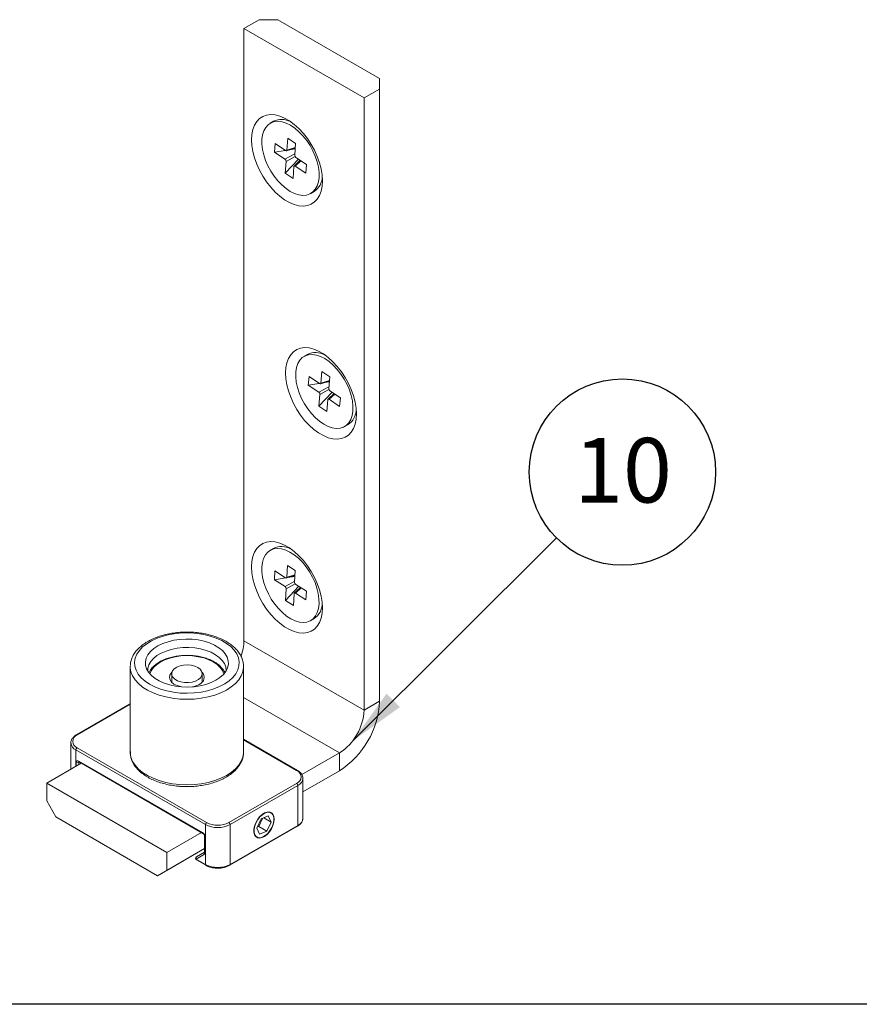
# Model space of a CAD drawing. Units: millimetres. Extents: x 9 to 412, y 10 to 270.
# Drawn here: x 67 to 115, y 10 to 66 of the extents above; entities that cross this region are included whole.
import ezdxf

# ---------------------------------------------------------------- set-up
doc = ezdxf.new("R2010")
doc.units = ezdxf.units.MM
doc.layers.add('DIM', color=7, linetype='Continuous')
doc.styles.add('SLDTEXTSTYLE0', font='TXT', dxfattribs={"width": 0.75})
doc.dimstyles.new('SLDDIMSTYLE0', dxfattribs={"dimtxt": 0, "dimasz": 3.302, "dimexe": 0, "dimexo": 0.0625, "dimgap": 0, "dimtad": 0, "dimtih": 1, "dimtoh": 1, "dimdec": 0, "dimrnd": 1e-09, "dimzin": 0, "dimdsep": 46, "dimtxsty": 'Standard', "dimsah": 1, "dimcen": 0.09, "dimadec": 0, "dimazin": 0, "dimtfac": 3.302, "dimtdec": 0, "dimtofl": 0, "dimtmove": 0, "dimatfit": 3, "dimfxl": 0, "dimfrac": 2, "dimtolj": 1, "dimtzin": 0, "dimarcsym": 0})

# ---------------------------------------------------------------- blocks, each defined once
blk = doc.blocks.new('SW_NOTE_12')
at = {"layer": 'DIM', "color": 0}
blk.add_circle((3.786, 3.772), 5.344, dxfattribs=at)
at = {"layer": 'DIM', "color": 0, "insert": (3.82, 5.73), "char_height": 3.7042, "attachment_point": 2, "style": 'SLDTEXTSTYLE0'}
blk.add_mtext('10', dxfattribs=at)

msp = doc.modelspace()

# ---------------------------------------------------------------- linework, layer by layer
at = {"color": 7, "linetype": 'Continuous', "lineweight": 15}
for p, q in [((79.927, 65.917), (80.811, 66.427)), ((81.872, 66.427), (80.811, 66.427)), ((87.706, 63.06), (81.872, 66.427)), ((86.822, 61.937), (79.927, 65.917)), ((79.927, 30.806), (79.927, 65.917)), ((87.706, 62.447), (87.706, 63.06)), ((86.822, 61.937), (87.706, 62.447)), ((87.706, 27.336), (87.706, 62.447)), ((86.822, 26.826), (86.822, 61.937)), ((81.629, 60.602), (81.434, 60.49)), ((81.716, 59.326), (81.68, 58.828)), ((82.319, 58.923), (81.716, 59.326)), ((82.443, 59.624), (82.395, 58.954)), ((82.892, 59.323), (82.443, 59.624)), ((82.845, 58.654), (82.892, 59.323)), ((82.314, 58.927), (81.68, 58.828)), ((81.68, 58.828), (82.284, 58.425)), ((82.851, 58.74), (82.284, 58.425)), ((82.367, 58.912), (82.874, 59.059)), ((82.876, 59.094), (82.395, 58.954)), ((82.87, 59.013), (82.54, 58.962)), ((83.06, 58.428), (82.301, 57.63)), ((82.349, 58.299), (82.301, 57.63)), ((82.862, 58.584), (82.349, 58.299)), ((83.159, 58.362), (82.812, 58.033)), ((83.197, 58.336), (82.874, 58.03)), ((83.513, 58.125), (82.91, 58.528)), ((82.301, 57.63), (82.751, 57.329)), ((82.751, 57.329), (82.798, 57.999)), ((82.874, 58.03), (83.478, 57.627)), ((83.478, 57.627), (83.513, 58.125)), ((83.759, 56.463), (83.954, 56.575)), ((83.573, 47.232), (83.379, 47.119)), ((83.665, 45.968), (83.623, 45.474)), ((84.267, 45.555), (83.665, 45.968)), ((84.401, 46.248), (84.344, 45.584)), ((84.85, 45.94), (84.401, 46.248)), ((84.793, 45.277), (84.85, 45.94)), ((84.25, 45.567), (83.623, 45.474)), ((83.623, 45.474), (84.225, 45.061)), ((84.802, 45.379), (84.225, 45.061)), ((84.805, 45.219), (84.289, 44.935)), ((84.316, 45.543), (84.829, 45.692)), ((84.831, 45.726), (84.344, 45.584)), ((84.825, 45.652), (84.556, 45.612)), ((84.992, 45.058), (84.233, 44.272)), ((84.289, 44.935), (84.233, 44.272)), ((84.682, 43.964), (84.738, 44.627)), ((85.096, 44.987), (84.752, 44.66)), ((85.136, 44.96), (84.815, 44.657)), ((84.815, 44.657), (85.418, 44.244)), ((85.46, 44.738), (84.857, 45.151)), ((85.418, 44.244), (85.46, 44.738)), ((84.233, 44.272), (84.682, 43.964)), ((85.704, 43.092), (85.898, 43.205)), ((81.629, 36.106), (81.434, 35.994)), ((82.424, 35.134), (82.389, 34.457)), ((82.874, 34.844), (82.424, 35.134)), ((81.71, 34.813), (81.684, 34.308)), ((82.314, 34.423), (81.71, 34.813)), ((82.361, 34.413), (82.859, 34.558)), ((82.861, 34.595), (82.389, 34.457)), ((82.857, 34.503), (82.427, 34.432)), ((82.839, 34.167), (82.874, 34.844)), ((82.332, 34.416), (81.684, 34.308)), ((81.684, 34.308), (82.288, 33.919)), ((82.842, 34.23), (82.288, 33.919)), ((83.077, 33.931), (82.319, 33.116)), ((82.868, 34.082), (82.355, 33.794)), ((83.51, 33.652), (82.906, 34.042)), ((82.355, 33.794), (82.319, 33.116)), ((82.769, 32.826), (82.805, 33.504)), ((83.169, 33.872), (82.819, 33.54)), ((83.206, 33.848), (82.879, 33.537)), ((82.879, 33.537), (83.484, 33.148)), ((83.484, 33.148), (83.51, 33.652)), ((82.319, 33.116), (82.769, 32.826)), ((83.759, 31.967), (83.954, 32.079)), ((86.822, 26.826), (79.927, 30.806)), ((73.409, 29.326), (73.409, 29.355)), ((73.409, 29.326), (73.409, 24.427)), ((75.784, 28.917), (75.784, 28.434)), ((77.534, 28.434), (77.534, 28.917)), ((79.909, 29.35), (79.909, 29.326)), ((79.909, 24.427), (79.909, 29.326)), ((73.409, 27.197), (70.316, 25.411)), ((73.409, 27.163), (70.366, 25.406)), ((85.408, 24.376), (79.909, 27.551)), ((86.822, 26.826), (87.706, 27.336)), ((70.002, 24.957), (70.002, 23.443)), ((83.002, 23.37), (79.909, 25.156)), ((82.952, 23.365), (79.909, 25.122)), ((77.72, 20.263), (70.295, 24.549)), ((70.295, 24.549), (70.295, 23.612)), ((70.366, 24.671), (77.79, 20.385)), ((83.251, 23.131), (85.408, 24.376)), ((85.408, 23.356), (85.408, 24.376)), ((68.614, 22.641), (70.6, 23.788)), ((70.313, 23.622), (70.313, 23.824)), ((70.454, 23.906), (77.56, 19.803)), ((70.495, 23.848), (70.454, 23.824)), ((70.454, 23.824), (70.454, 23.704)), ((70.475, 23.86), (77.581, 19.758)), ((83.316, 22.148), (85.408, 23.356)), ((85.408, 23.356), (84.877, 23.049)), ((75.508, 18.661), (68.614, 22.641)), ((68.614, 21.621), (68.614, 22.641)), ((79.063, 20.385), (82.952, 22.63)), ((84.877, 23.049), (83.316, 22.148)), ((83.316, 20.63), (83.316, 22.916)), ((83.023, 22.508), (79.134, 20.263)), ((83.023, 20.222), (83.023, 22.508)), ((68.614, 21.621), (69.144, 20.702)), ((74.978, 17.335), (69.144, 20.702)), ((80.674, 20.07), (80.922, 20.588)), ((80.994, 20.618), (80.775, 20.162)), ((81.327, 20.76), (80.922, 20.588)), ((81.072, 20.651), (81.483, 20.414)), ((81.483, 20.414), (81.234, 19.896)), ((81.483, 20.414), (81.327, 20.76)), ((75.508, 18.661), (77.494, 19.808)), ((77.72, 17.976), (77.72, 20.263)), ((79.113, 17.931), (83.002, 20.176)), ((79.134, 20.263), (79.134, 17.976)), ((79.134, 17.976), (83.023, 20.222)), ((80.829, 19.725), (80.674, 20.07)), ((80.703, 20.131), (80.775, 20.162)), ((80.775, 20.162), (81.234, 19.896)), ((80.829, 19.725), (81.234, 19.896)), ((77.673, 19.599), (77.673, 18.694)), ((77.702, 19.558), (77.702, 18.653)), ((77.673, 18.89), (74.978, 17.335)), ((75.508, 17.641), (77.673, 18.89)), ((75.508, 17.641), (75.508, 18.661)), ((77.204, 18.414), (77.67, 18.683)), ((77.66, 18.562), (77.183, 18.286)), ((77.183, 18.286), (77.72, 17.976)), ((77.204, 18.24), (77.74, 17.931)), ((74.978, 17.335), (75.508, 17.641))]:
    msp.add_line(p, q, dxfattribs=at)
at = {"color": 7, "linetype": 'Continuous', "lineweight": 15, "flags": 128}
for points in [[(84.435, 57.191), (84.416, 56.882), (84.36, 56.601), (84.267, 56.353), (84.139, 56.142), (83.979, 55.972), (83.79, 55.848), (83.575, 55.77), (83.338, 55.74), (83.083, 55.759), (82.816, 55.827), (82.541, 55.942), (82.264, 56.102), (81.989, 56.305), (81.722, 56.545), (81.467, 56.82), (81.23, 57.123), (81.015, 57.45), (80.825, 57.793), (80.665, 58.147), (80.538, 58.505), (80.445, 58.861), (80.388, 59.207), (80.369, 59.538), (80.388, 59.847), (80.445, 60.128), (80.538, 60.376), (80.665, 60.587), (80.825, 60.756), (81.015, 60.881), (81.23, 60.959), (81.467, 60.989), (81.722, 60.969), (81.989, 60.902), (82.264, 60.786), (82.541, 60.626), (82.816, 60.424), (83.083, 60.183), (83.338, 59.909), (83.575, 59.605), (83.79, 59.279), (83.979, 58.935), (84.139, 58.581), (84.267, 58.223), (84.36, 57.868), (84.416, 57.521), (84.435, 57.191)], [(80.958, 59.572), (80.995, 59.831), (81.069, 60.059), (81.176, 60.252), (81.315, 60.406), (81.483, 60.516), (81.676, 60.581), (81.889, 60.599), (82.118, 60.569), (82.358, 60.493), (82.603, 60.371), (82.848, 60.208), (83.087, 60.005), (83.316, 59.769), (83.528, 59.503), (83.72, 59.215), (83.886, 58.91), (84.024, 58.596), (84.129, 58.279), (84.201, 57.966), (84.237, 57.664), (84.236, 57.381), (84.198, 57.123), (84.125, 56.894), (84.017, 56.701), (83.878, 56.547), (83.71, 56.437), (83.518, 56.372), (83.304, 56.354), (83.075, 56.384), (82.836, 56.46), (82.59, 56.582), (82.345, 56.745), (82.106, 56.948), (81.878, 57.184), (81.665, 57.45), (81.474, 57.738), (81.307, 58.043), (81.17, 58.357), (81.064, 58.675), (80.993, 58.987), (80.957, 59.289), (80.958, 59.572)], [(82.395, 58.954), (82.388, 58.928), (82.371, 58.913), (82.347, 58.911), (82.319, 58.923)], [(82.798, 57.999), (82.806, 58.025), (82.823, 58.04), (82.847, 58.042), (82.874, 58.03)], [(86.38, 43.82), (86.361, 43.511), (86.304, 43.23), (86.211, 42.982), (86.084, 42.771), (85.924, 42.602), (85.734, 42.477), (85.519, 42.399), (85.282, 42.369), (85.028, 42.389), (84.76, 42.456), (84.486, 42.571), (84.208, 42.732), (83.933, 42.934), (83.666, 43.175), (83.412, 43.449), (83.175, 43.753), (82.959, 44.079), (82.77, 44.422), (82.61, 44.777), (82.482, 45.135), (82.389, 45.49), (82.333, 45.837), (82.314, 46.167), (82.333, 46.476), (82.389, 46.757), (82.482, 47.005), (82.61, 47.216), (82.77, 47.386), (82.959, 47.51), (83.175, 47.588), (83.412, 47.618), (83.666, 47.599), (83.933, 47.531), (84.208, 47.416), (84.486, 47.256), (84.76, 47.053), (85.028, 46.813), (85.282, 46.538), (85.519, 46.235), (85.734, 45.908), (85.924, 45.565), (86.084, 45.211), (86.211, 44.852), (86.304, 44.497), (86.361, 44.151), (86.38, 43.82)], [(82.904, 46.228), (82.946, 46.484), (83.022, 46.709), (83.133, 46.898), (83.275, 47.048), (83.445, 47.154), (83.64, 47.214), (83.855, 47.227), (84.086, 47.193), (84.326, 47.112), (84.572, 46.987), (84.816, 46.819), (85.055, 46.613), (85.282, 46.373), (85.492, 46.106), (85.682, 45.815), (85.845, 45.509), (85.98, 45.194), (86.083, 44.877), (86.151, 44.565), (86.183, 44.265), (86.178, 43.984), (86.137, 43.728), (86.06, 43.503), (85.95, 43.313), (85.808, 43.164), (85.637, 43.058), (85.442, 42.998), (85.227, 42.985), (84.997, 43.019), (84.756, 43.1), (84.511, 43.225), (84.266, 43.393), (84.028, 43.599), (83.801, 43.838), (83.59, 44.106), (83.401, 44.396), (83.237, 44.703), (83.103, 45.018), (83, 45.335), (82.932, 45.647), (82.9, 45.946), (82.904, 46.228)], [(84.344, 45.584), (84.337, 45.558), (84.319, 45.544), (84.295, 45.542), (84.267, 45.555)], [(84.738, 44.627), (84.746, 44.654), (84.764, 44.668), (84.788, 44.669), (84.815, 44.657)], [(84.435, 32.694), (84.416, 32.386), (84.36, 32.105), (84.267, 31.856), (84.139, 31.646), (83.979, 31.476), (83.79, 31.351), (83.575, 31.273), (83.338, 31.244), (83.083, 31.263), (82.816, 31.331), (82.541, 31.446), (82.264, 31.606), (81.989, 31.808), (81.722, 32.049), (81.467, 32.324), (81.23, 32.627), (81.015, 32.953), (80.825, 33.297), (80.665, 33.651), (80.538, 34.009), (80.445, 34.365), (80.388, 34.711), (80.369, 35.042), (80.388, 35.35), (80.445, 35.632), (80.538, 35.88), (80.665, 36.091), (80.825, 36.26), (81.015, 36.385), (81.23, 36.463), (81.467, 36.492), (81.722, 36.473), (81.989, 36.405), (82.264, 36.29), (82.541, 36.13), (82.816, 35.928), (83.083, 35.687), (83.338, 35.413), (83.575, 35.109), (83.79, 34.783), (83.979, 34.439), (84.139, 34.085), (84.267, 33.727), (84.36, 33.371), (84.416, 33.025), (84.435, 32.694)], [(80.956, 35.038), (80.988, 35.301), (81.057, 35.534), (81.16, 35.732), (81.295, 35.891), (81.459, 36.007), (81.648, 36.079), (81.859, 36.103), (82.086, 36.08), (82.325, 36.01), (82.57, 35.894), (82.815, 35.736), (83.055, 35.539), (83.285, 35.307), (83.5, 35.045), (83.695, 34.759), (83.865, 34.456), (84.007, 34.143), (84.117, 33.825), (84.193, 33.512), (84.234, 33.208), (84.238, 32.922), (84.205, 32.66), (84.137, 32.427), (84.034, 32.229), (83.899, 32.07), (83.735, 31.953), (83.545, 31.882), (83.335, 31.858), (83.107, 31.881), (82.869, 31.951), (82.624, 32.066), (82.379, 32.225), (82.138, 32.422), (81.908, 32.654), (81.693, 32.916), (81.499, 33.201), (81.329, 33.504), (81.187, 33.818), (81.077, 34.135), (81, 34.449), (80.96, 34.752), (80.956, 35.038)], [(82.389, 34.457), (82.382, 34.43), (82.365, 34.414), (82.342, 34.412), (82.314, 34.423)], [(82.805, 33.504), (82.812, 33.531), (82.828, 33.546), (82.852, 33.549), (82.879, 33.537)], [(76.277, 27.812), (76.677, 27.798), (77.077, 27.815), (77.469, 27.862), (77.847, 27.94), (78.203, 28.045), (78.532, 28.177), (78.828, 28.334), (79.085, 28.511), (79.298, 28.707), (79.465, 28.917), (79.581, 29.139), (79.646, 29.367), (79.657, 29.598), (79.614, 29.828), (79.519, 30.053), (79.372, 30.268), (79.178, 30.471), (78.938, 30.656), (78.658, 30.821), (78.342, 30.964), (77.995, 31.08), (77.626, 31.169), (77.238, 31.229), (76.841, 31.259), (76.44, 31.257), (76.043, 31.225), (75.657, 31.162), (75.289, 31.071), (74.946, 30.952), (74.633, 30.807), (74.356, 30.64), (74.12, 30.453), (73.93, 30.249), (73.788, 30.033), (73.698, 29.808), (73.66, 29.577), (73.676, 29.346), (73.745, 29.118), (73.866, 28.898), (74.037, 28.688), (74.255, 28.494), (74.515, 28.318), (74.814, 28.164), (75.146, 28.034), (75.505, 27.931), (75.884, 27.857), (76.277, 27.812)], [(76.356, 28.165), (76.007, 28.206), (75.672, 28.277), (75.36, 28.376), (75.076, 28.501), (74.828, 28.648), (74.621, 28.816), (74.459, 28.999), (74.347, 29.194), (74.286, 29.397), (74.278, 29.602), (74.324, 29.807), (74.421, 30.004), (74.569, 30.192), (74.763, 30.364), (74.999, 30.518), (75.273, 30.65), (75.577, 30.756), (75.906, 30.836), (76.252, 30.886), (76.606, 30.906), (76.962, 30.895), (77.311, 30.854), (77.646, 30.783), (77.958, 30.684), (78.241, 30.559), (78.49, 30.411), (78.697, 30.244), (78.858, 30.061), (78.971, 29.866), (79.032, 29.663), (79.04, 29.457), (78.994, 29.253), (78.897, 29.055), (78.749, 28.868), (78.555, 28.696), (78.318, 28.542), (78.045, 28.41), (77.74, 28.303), (77.412, 28.224), (77.066, 28.174), (76.711, 28.154), (76.356, 28.165)], [(78.907, 29.072), (78.909, 29.105), (78.887, 29.304), (78.812, 29.498), (78.688, 29.683), (78.515, 29.855), (78.3, 30.01), (78.045, 30.145), (77.759, 30.255), (77.446, 30.338), (77.115, 30.394), (76.773, 30.419), (76.429, 30.414), (76.09, 30.378), (75.764, 30.313), (75.46, 30.221), (75.183, 30.102), (74.941, 29.961), (74.74, 29.799), (74.583, 29.622), (74.475, 29.434), (74.418, 29.237), (74.41, 29.072)], [(78.783, 28.905), (78.78, 28.915), (78.7, 29.104), (78.569, 29.283), (78.391, 29.449), (78.17, 29.596), (77.913, 29.722), (77.624, 29.822), (77.312, 29.896), (76.983, 29.94), (76.647, 29.955), (76.31, 29.938), (75.983, 29.892), (75.672, 29.816), (75.385, 29.713), (75.13, 29.586), (74.912, 29.437), (74.738, 29.27), (74.61, 29.09), (74.535, 28.905)], [(77.278, 29.275), (77.104, 29.352), (76.903, 29.403), (76.686, 29.422), (76.468, 29.41), (76.262, 29.368), (76.08, 29.296), (75.935, 29.201), (75.836, 29.089), (75.788, 28.965), (75.795, 28.838), (75.856, 28.717), (75.967, 28.608), (76.123, 28.518), (76.311, 28.454), (76.522, 28.419), (76.741, 28.415), (76.955, 28.442), (77.151, 28.5), (77.315, 28.583), (77.438, 28.688), (77.513, 28.807), (77.533, 28.933), (77.499, 29.058), (77.412, 29.175), (77.278, 29.275)], [(76.245, 27.465), (75.837, 27.511), (75.441, 27.586), (75.066, 27.69), (74.717, 27.821), (74.399, 27.977), (74.119, 28.155), (73.881, 28.352), (73.688, 28.565), (73.544, 28.791), (73.451, 29.025), (73.411, 29.264), (73.409, 29.326)], [(76.342, 28.166), (76.295, 28.176), (76.09, 28.239), (75.916, 28.327), (75.781, 28.436), (75.694, 28.561), (75.659, 28.693), (75.678, 28.827), (75.75, 28.954), (75.798, 29.007)], [(79.909, 29.326), (79.907, 29.267), (79.868, 29.028), (79.775, 28.793), (79.632, 28.567), (79.439, 28.354), (79.201, 28.157), (78.921, 27.979), (78.604, 27.823), (78.256, 27.692), (77.88, 27.587), (77.485, 27.511), (77.077, 27.465), (76.661, 27.45), (76.245, 27.465)], [(73.409, 24.427), (73.411, 24.365), (73.451, 24.126), (73.544, 23.892), (73.688, 23.666), (73.881, 23.453), (74.119, 23.256), (74.399, 23.078), (74.717, 22.922), (75.066, 22.791), (75.441, 22.687), (75.837, 22.611), (76.245, 22.566)], [(76.245, 22.566), (76.661, 22.55), (77.077, 22.566), (77.485, 22.612), (77.88, 22.688), (78.256, 22.792), (78.604, 22.924), (78.921, 23.08), (79.201, 23.258), (79.439, 23.455), (79.632, 23.668), (79.775, 23.894), (79.868, 24.128), (79.907, 24.368), (79.909, 24.427)], [(81.662, 20.579), (81.643, 20.736), (81.589, 20.862), (81.504, 20.949), (81.391, 20.991), (81.259, 20.987), (81.115, 20.936), (80.969, 20.841), (80.83, 20.708), (80.706, 20.547), (80.606, 20.366), (80.536, 20.177), (80.5, 19.992), (80.5, 19.824), (80.536, 19.681), (80.606, 19.574), (80.706, 19.508), (80.83, 19.489), (80.969, 19.517), (81.115, 19.591), (81.259, 19.706), (81.391, 19.854), (81.504, 20.027), (81.589, 20.213), (81.643, 20.401), (81.662, 20.579)], [(81.296, 19.76), (81.424, 19.92), (81.53, 20.102), (81.604, 20.294), (81.643, 20.482), (81.643, 20.653), (81.604, 20.797), (81.53, 20.903), (81.425, 20.964), (81.297, 20.975), (81.153, 20.937), (81.004, 20.851), (80.861, 20.724), (80.732, 20.564), (80.627, 20.382), (80.553, 20.191), (80.514, 20.003), (80.514, 19.831), (80.552, 19.687), (80.626, 19.582), (80.731, 19.521), (80.86, 19.509), (81.003, 19.547), (81.152, 19.633), (81.296, 19.76)]]:
    msp.add_lwpolyline(points, dxfattribs=at)
at = {"color": 7, "linetype": 'Continuous', "lineweight": 15}
for centre, radius, start, end in [((82.097, 59.624), 1.085, 61.9528, 115.6008), ((82.196, 58.299), 0.153, 359.845, 54.9434), ((82.998, 58.654), 0.153, 179.8449, 234.9435), ((83.363, 57.458), 1.062, 303.7808, 358.6547), ((84.042, 46.246), 1.091, 62.1329, 115.4207), ((84.946, 45.275), 0.153, 179.3133, 234.5069), ((84.137, 44.937), 0.153, 359.3132, 54.5069), ((85.314, 44.084), 1.056, 303.5989, 358.8367), ((82.098, 35.139), 1.075, 61.7005, 115.8531), ((82.201, 33.792), 0.154, 0.5747, 55.5688), ((82.993, 34.168), 0.154, 180.5747, 235.5686), ((83.354, 32.967), 1.071, 304.0383, 358.3974), ((77.353, 30.853), 2.575, 339.4132, 358.9451), ((77.222, 28.705), 0.424, 290.434, 45.3373), ((76.735, 29.454), 1.31, 280.5858, 298.9648), ((82.716, 27.563), 4.995, 302.6055, 357.3945), ((83.764, 26.958), 3.06, 302.4764, 357.5236), ((70.337, 25.369), 0.0469, 51.9757, 116.7287), ((70.48, 24.99), 0.478, 183.6627, 247.3036), ((70.505, 25.039), 0.393, 110.7834, 249.2166), ((70.448, 24.542), 0.154, 122.6057, 177.3943), ((70.399, 23.838), 0.0873, 50.7966, 189.2144), ((70.383, 23.961), 0.154, 242.6104, 297.3896), ((70.503, 23.901), 0.0496, 173.8915, 234.7973), ((70.508, 23.828), 0.0541, 138.0827, 184.4626), ((82.981, 23.324), 0.0503, 65.7072, 125.6177), ((82.813, 22.998), 0.393, 290.7834, 69.2166), ((82.869, 22.501), 0.154, 2.6054, 57.3947), ((82.815, 22.967), 0.504, 294.4084, 353.9188), ((77.873, 20.256), 0.154, 122.6057, 177.3943), ((78.427, 21.613), 1.383, 242.6096, 297.3904), ((78.98, 20.256), 0.154, 2.6054, 57.3947), ((82.815, 20.68), 0.503, 294.3747, 354.3051), ((77.395, 19.545), 0.307, 2.6055, 57.3944), ((77.611, 19.799), 0.0503, 174.3903, 234.1915), ((78.427, 21.627), 1.537, 242.6097, 297.3903), ((82.973, 20.217), 0.0501, 305.5273, 5.7849), ((77.723, 19.604), 0.0504, 185.9337, 245.6023), ((77.739, 18.615), 0.0949, 135.6704, 214.4921), ((77.602, 18.643), 0.101, 305.6982, 5.6201), ((77.723, 18.699), 0.0503, 185.6945, 245.6242), ((77.254, 18.327), 0.1, 120.0054, 240.0027), ((77.258, 18.339), 0.0922, 126.3519, 215.1845), ((77.234, 18.281), 0.0509, 174.7881, 233.9007), ((77.77, 17.972), 0.0503, 174.382, 234.2926), ((78.427, 19.341), 1.537, 242.6097, 297.3903), ((79.084, 17.972), 0.0503, 305.706, 5.62)]:
    msp.add_arc(centre, radius, start, end, dxfattribs=at)
for points, knots in [([(79.903, 29.353), (79.903, 29.392), (79.904, 29.51), (79.856, 29.707), (79.763, 29.939), (79.623, 30.16), (79.442, 30.37), (79.219, 30.565), (78.959, 30.742), (78.665, 30.899), (78.342, 31.032), (77.995, 31.141), (77.629, 31.224), (77.25, 31.28), (76.863, 31.308), (76.473, 31.309), (76.086, 31.282), (75.707, 31.227), (75.341, 31.146), (74.993, 31.038), (74.668, 30.905), (74.37, 30.749), (74.105, 30.57), (73.876, 30.37), (73.688, 30.152), (73.545, 29.92), (73.453, 29.679), (73.41, 29.49), (73.413, 29.383), (73.414, 29.359)], [0, 0, 0, 0, 0.01746, 0.054131, 0.090923, 0.128252, 0.166306, 0.20502, 0.244178, 0.283545, 0.32294, 0.362284, 0.401558, 0.440771, 0.479944, 0.5191, 0.558265, 0.597459, 0.636708, 0.676041, 0.715481, 0.755043, 0.794717, 0.834427, 0.87398, 0.913098, 0.951494, 0.989055, 1, 1, 1, 1]), ([(78.833, 28.967), (78.825, 28.99), (78.793, 29.077), (78.692, 29.218), (78.534, 29.386), (78.334, 29.538), (78.098, 29.672), (77.833, 29.783), (77.543, 29.871), (77.236, 29.933), (76.916, 29.969), (76.592, 29.977), (76.269, 29.957), (75.954, 29.911), (75.653, 29.838), (75.372, 29.74), (75.118, 29.619), (74.894, 29.476), (74.709, 29.314), (74.571, 29.152), (74.517, 29.039), (74.494, 28.99)], [0, 0, 0, 0, 0.019794, 0.073381, 0.127767, 0.182788, 0.238132, 0.29355, 0.348919, 0.404224, 0.459477, 0.514703, 0.569931, 0.625185, 0.680494, 0.735889, 0.791396, 0.847026, 0.902739, 0.958331, 1, 1, 1, 1]), ([(70.316, 25.411), (70.288, 25.394), (70.209, 25.345), (70.104, 25.246), (70.027, 25.113), (69.995, 25.012), (70.003, 24.962), (70.003, 24.96)], [0, 0, 0, 0, 0.149752, 0.434029, 0.716573, 0.987864, 1, 1, 1, 1]), ([(73.414, 24.454), (73.413, 24.399), (73.41, 24.264), (73.459, 24.05), (73.553, 23.819), (73.691, 23.597), (73.872, 23.387), (74.093, 23.192), (74.353, 23.014), (74.646, 22.857), (74.969, 22.723), (75.315, 22.613), (75.68, 22.53), (75.998, 22.482), (76.193, 22.465), (76.259, 22.459)], [0, 0, 0, 0, 0.053358, 0.131648, 0.210175, 0.289833, 0.371033, 0.453653, 0.53723, 0.621265, 0.705367, 0.789358, 0.873202, 0.956916, 1, 1, 1, 1]), ([(76.259, 22.459), (76.327, 22.455), (76.524, 22.443), (76.853, 22.444), (77.24, 22.471), (77.619, 22.526), (77.985, 22.608), (78.332, 22.717), (78.657, 22.85), (78.954, 23.007), (79.219, 23.187), (79.447, 23.387), (79.633, 23.605), (79.775, 23.837), (79.867, 24.079), (79.911, 24.291), (79.905, 24.42), (79.902, 24.467)], [0, 0, 0, 0, 0.037606, 0.10861, 0.179661, 0.250764, 0.321969, 0.393327, 0.46488, 0.536654, 0.60863, 0.680667, 0.752408, 0.823348, 0.89297, 0.961078, 1, 1, 1, 1]), ([(70.461, 23.866), (70.462, 23.866), (70.463, 23.866), (70.472, 23.862), (70.475, 23.86)], [0, 0, 0, 0, 0.630433, 1, 1, 1, 1]), ([(83.315, 22.913), (83.311, 22.957), (83.304, 23.046), (83.237, 23.171), (83.138, 23.282), (83.046, 23.341), (83.002, 23.37)], [0, 0, 0, 0, 0.244016, 0.496964, 0.756556, 1, 1, 1, 1]), ([(83.002, 20.176), (83.029, 20.193), (83.109, 20.242), (83.214, 20.341), (83.291, 20.474), (83.323, 20.58), (83.314, 20.635), (83.312, 20.642)], [0, 0, 0, 0, 0.145545, 0.421837, 0.696444, 0.960114, 1, 1, 1, 1]), ([(77.581, 19.758), (77.587, 19.754), (77.6, 19.745), (77.623, 19.721), (77.645, 19.689), (77.663, 19.653), (77.672, 19.62), (77.672, 19.605), (77.673, 19.599)], [0, 0, 0, 0, 0.154615, 0.317721, 0.496314, 0.683824, 0.869509, 1, 1, 1, 1]), ([(77.673, 18.694), (77.672, 18.688), (77.671, 18.679), (77.671, 18.68), (77.671, 18.68)], [0, 0, 0, 0, 0.6303994, 1, 1, 1, 1]), ([(77.74, 17.931), (77.769, 17.915), (77.853, 17.87), (78.013, 17.814), (78.22, 17.773), (78.436, 17.76), (78.652, 17.776), (78.858, 17.819), (79.011, 17.875), (79.089, 17.918), (79.113, 17.931)], [0, 0, 0, 0, 0.076386, 0.219977, 0.363258, 0.506213, 0.649157, 0.792434, 0.936445, 1, 1, 1, 1])]:
    msp.add_open_spline(points, degree=3, knots=knots, dxfattribs=at)
at = {"layer": 'DIM', "color": 7}
msp.add_line((411.296, 9.959), (8.661, 9.959), dxfattribs=at)

# ---------------------------------------------------------------- block references
at = {"layer": 'DIM'}
msp.add_blockref('SW_NOTE_12', (97.852, 36.711), dxfattribs=at)

# ---------------------------------------------------------------- leaders
msp.add_leader([(86.157, 25.057), (97.852, 36.711)], dimstyle='SLDDIMSTYLE0', dxfattribs=at)

doc.saveas('drawing.dxf')
